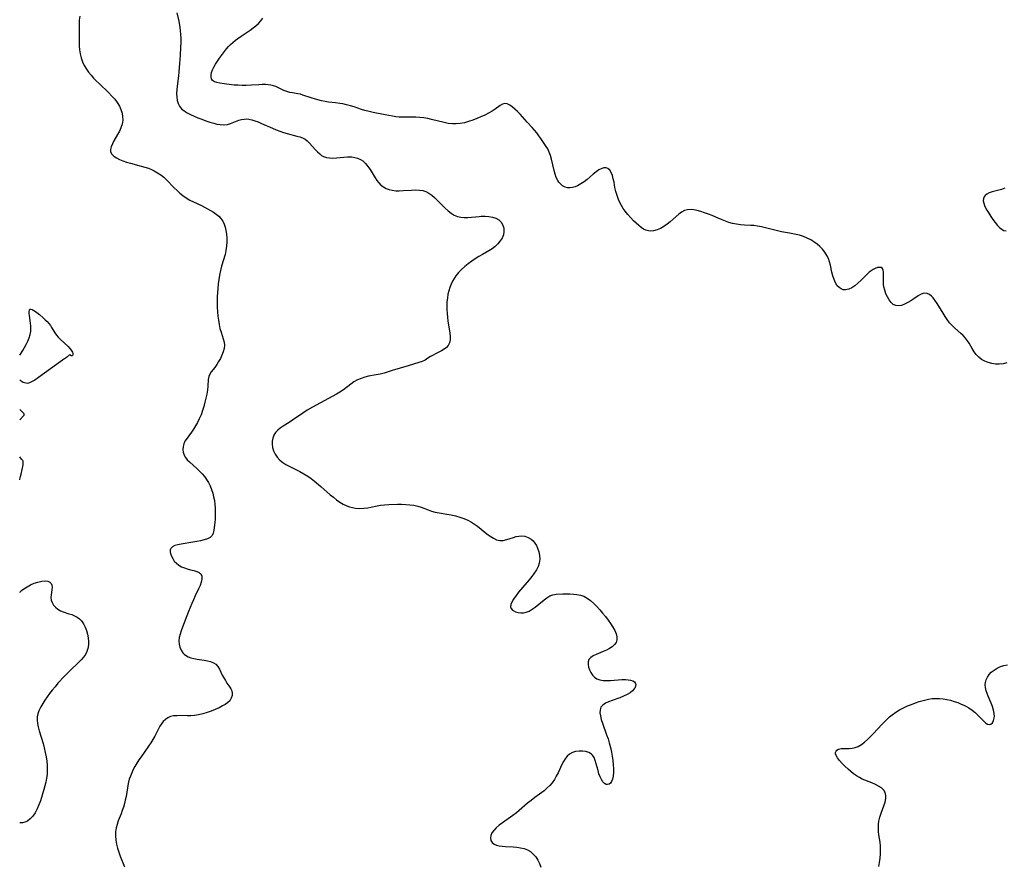
# Model space of a CAD drawing. Extents: x 1654918 to 1663120, y 2797413 to 2805615.
# Drawn here: x 1654918 to 1655346, y 2798063 to 2798430 of the extents above; entities that cross this region are included whole.
import ezdxf

# ---------------------------------------------------------------- set-up
doc = ezdxf.new("R2010")
doc.units = 0

msp = doc.modelspace()

# ---------------------------------------------------------------- linework, layer by layer
at = {"layer": 'WIL_026_Contours', "color": 0}
for points in [[(1654918, 2798283.94, 318), (1654918, 2798283.94, 318)], [(1654918, 2798273.19, 318), (1654918, 2798273.19, 318)], [(1654918, 2798260.28, 318), (1654918, 2798260.28, 318)], [(1654918, 2798255.89, 318), (1654918, 2798255.89, 318)], [(1654918, 2798239.7, 318), (1654918, 2798239.7, 318)], [(1654918, 2798229.77, 318), (1654918, 2798229.77, 318), (1654918, 2798230.03, 318)], [(1654918, 2798180.72, 318), (1654918, 2798180.72, 318)], [(1654918, 2798080.56, 318), (1654918, 2798080.56, 318)]]:
    msp.add_polyline3d(points, dxfattribs=at)
at = {"layer": 'WIL_027_Contours', "color": 0}
for points in [[(1654944.09, 2798431.42, 320), (1654943.93, 2798429.64, 320), (1654943.83, 2798427.85, 320), (1654943.8, 2798425.95, 320), (1654943.92, 2798418.54, 320), (1654944.04, 2798416.75, 320), (1654944.28, 2798414.99, 320), (1654944.72, 2798413.24, 320), (1654945.33, 2798411.54, 320), (1654946.09, 2798409.9, 320), (1654947.01, 2798408.32, 320), (1654947.97, 2798406.98, 320), (1654949.02, 2798405.7, 320), (1654950.14, 2798404.46, 320), (1654951.32, 2798403.24, 320), (1654952.53, 2798402.05, 320), (1654956.74, 2798398.03, 320), (1654958.08, 2798396.66, 320), (1654959.32, 2798395.27, 320), (1654960.44, 2798393.82, 320), (1654961.37, 2798392.31, 320), (1654962.06, 2798390.76, 320), (1654962.52, 2798389.24, 320), (1654962.78, 2798387.69, 320), (1654962.82, 2798386.14, 320), (1654962.72, 2798385.25, 320), (1654962.54, 2798384.37, 320), (1654962.04, 2798382.85, 320), (1654961.37, 2798381.37, 320), (1654960.6, 2798379.92, 320), (1654959.01, 2798377.14, 320), (1654958.32, 2798375.82, 320), (1654957.79, 2798374.57, 320), (1654957.5, 2798373.4, 320), (1654957.56, 2798372.34, 320), (1654958.06, 2798371.38, 320), (1654958.92, 2798370.54, 320), (1654960.07, 2798369.79, 320), (1654961.42, 2798369.11, 320), (1654962.91, 2798368.5, 320), (1654964.52, 2798367.94, 320), (1654966.21, 2798367.43, 320), (1654970.9, 2798366.23, 320), (1654972.47, 2798365.78, 320), (1654974, 2798365.26, 320), (1654975.28, 2798364.73, 320), (1654976.53, 2798364.13, 320), (1654977.98, 2798363.3, 320), (1654979.35, 2798362.38, 320), (1654980.65, 2798361.37, 320), (1654981.87, 2798360.27, 320), (1654985.23, 2798356.71, 320), (1654986.44, 2798355.54, 320), (1654987.7, 2798354.41, 320), (1654989.02, 2798353.35, 320), (1654990.41, 2798352.38, 320), (1654992.01, 2798351.45, 320), (1654993.67, 2798350.61, 320), (1654997.07, 2798349.01, 320), (1654999.76, 2798347.64, 320), (1655001.06, 2798346.91, 320), (1655002.29, 2798346.13, 320), (1655003.48, 2798345.28, 320), (1655004.57, 2798344.36, 320), (1655005.53, 2798343.37, 320), (1655006.32, 2798342.28, 320), (1655006.95, 2798341, 320), (1655007.4, 2798339.61, 320), (1655007.73, 2798338.15, 320), (1655007.98, 2798336.53, 320), (1655008.12, 2798334.88, 320), (1655008.15, 2798333.19, 320), (1655008.01, 2798331.33, 320), (1655007.71, 2798329.46, 320), (1655007.31, 2798327.76, 320), (1655005.82, 2798322.63, 320), (1655005.36, 2798320.74, 320), (1655004.96, 2798318.83, 320), (1655004.62, 2798316.91, 320), (1655004.35, 2798314.97, 320), (1655004.13, 2798313.03, 320), (1655003.98, 2798311.08, 320), (1655003.92, 2798309.5, 320), (1655003.9, 2798307.93, 320), (1655003.96, 2798304.79, 320), (1655004.05, 2798302.87, 320), (1655004.2, 2798300.99, 320), (1655004.41, 2798299.13, 320), (1655004.7, 2798297.32, 320), (1655005.1, 2798295.56, 320), (1655005.57, 2798294.04, 320), (1655006.54, 2798291.11, 320), (1655006.89, 2798289.69, 320), (1655007.03, 2798288.27, 320), (1655006.91, 2798286.83, 320), (1655006.54, 2798285.4, 320), (1655006, 2798283.99, 320), (1655005.32, 2798282.59, 320), (1655004.55, 2798281.23, 320), (1655003.71, 2798279.92, 320), (1655002.84, 2798278.67, 320), (1655001.35, 2798276.66, 320), (1655000.73, 2798275.66, 320), (1655000.27, 2798274.64, 320), (1654999.99, 2798273.33, 320), (1654999.82, 2798270.45, 320), (1654999.65, 2798268.81, 320), (1654999.37, 2798267.08, 320), (1654999.01, 2798265.31, 320), (1654998.58, 2798263.51, 320), (1654998.08, 2798261.69, 320), (1654997.51, 2798259.88, 320), (1654996.87, 2798258.09, 320), (1654996.49, 2798257.14, 320), (1654996.08, 2798256.21, 320), (1654995.33, 2798254.69, 320), (1654994.5, 2798253.24, 320), (1654993.63, 2798251.85, 320), (1654992.74, 2798250.53, 320), (1654990.41, 2798247.34, 320), (1654989.9, 2798246.54, 320), (1654989.39, 2798245.41, 320), (1654989.08, 2798244.2, 320), (1654988.98, 2798242.96, 320), (1654989.1, 2798241.72, 320), (1654989.49, 2798240.53, 320), (1654990.1, 2798239.5, 320), (1654990.91, 2798238.52, 320), (1654991.87, 2798237.56, 320), (1654995.15, 2798234.6, 320), (1654996.26, 2798233.52, 320), (1654997.34, 2798232.38, 320), (1654998.36, 2798231.19, 320), (1654999.28, 2798229.92, 320), (1655000.11, 2798228.53, 320), (1655000.83, 2798227.07, 320), (1655001.45, 2798225.55, 320), (1655001.96, 2798223.99, 320), (1655002.37, 2798222.4, 320), (1655002.68, 2798220.73, 320), (1655002.89, 2798219.06, 320), (1655003.01, 2798217.38, 320), (1655003.07, 2798215.72, 320), (1655003.07, 2798214.09, 320), (1655002.99, 2798212.51, 320), (1655002.89, 2798211.28, 320), (1655002.47, 2798207.67, 320), (1655002.21, 2798206.5, 320), (1655001.71, 2798205.51, 320), (1655000.84, 2798204.71, 320), (1654999.66, 2798204.09, 320), (1654998.25, 2798203.59, 320), (1654996.69, 2798203.19, 320), (1654995.02, 2798202.86, 320), (1654993.29, 2798202.58, 320), (1654988.27, 2798201.82, 320), (1654986.79, 2798201.51, 320), (1654985.5, 2798201.12, 320), (1654984.45, 2798200.61, 320), (1654983.76, 2798199.93, 320), (1654983.52, 2798199.26, 320), (1654983.5, 2798198.49, 320), (1654983.65, 2798197.64, 320), (1654984.02, 2798196.57, 320), (1654984.55, 2798195.48, 320), (1654985.26, 2798194.43, 320), (1654986.15, 2798193.47, 320), (1654987.19, 2798192.66, 320), (1654988.36, 2798191.98, 320), (1654989.62, 2798191.42, 320), (1654990.91, 2798190.97, 320), (1654992.37, 2798190.58, 320), (1654993.77, 2798190.25, 320), (1654995.04, 2798189.9, 320), (1654996.09, 2798189.45, 320), (1654996.85, 2798188.81, 320), (1654997.24, 2798187.84, 320), (1654997.25, 2798186.62, 320), (1654996.98, 2798185.25, 320), (1654996.48, 2798183.76, 320), (1654995.83, 2798182.31, 320), (1654994.32, 2798179.24, 320), (1654993.57, 2798177.6, 320), (1654992.84, 2798175.9, 320), (1654991.45, 2798172.43, 320), (1654988.83, 2798165.66, 320), (1654988.27, 2798164.14, 320), (1654987.79, 2798162.64, 320), (1654987.44, 2798161.17, 320), (1654987.28, 2798159.74, 320), (1654987.36, 2798158.3, 320), (1654987.68, 2798156.93, 320), (1654988.21, 2798155.67, 320), (1654988.96, 2798154.54, 320), (1654989.52, 2798153.94, 320), (1654990.16, 2798153.43, 320), (1654991.26, 2798152.82, 320), (1654992.49, 2798152.38, 320), (1654993.82, 2798152.05, 320), (1654995.21, 2798151.79, 320), (1654998.23, 2798151.31, 320), (1654999.68, 2798151.04, 320), (1655001.04, 2798150.68, 320), (1655002.26, 2798150.2, 320), (1655003.28, 2798149.54, 320), (1655004.16, 2798148.54, 320), (1655004.85, 2798147.34, 320), (1655006.12, 2798144.8, 320), (1655006.78, 2798143.58, 320), (1655007.46, 2798142.41, 320), (1655008.15, 2798141.32, 320), (1655009.37, 2798139.61, 320), (1655009.84, 2798138.88, 320), (1655010.21, 2798137.98, 320), (1655010.41, 2798136.99, 320), (1655010.38, 2798135.95, 320), (1655010.04, 2798134.78, 320), (1655009.35, 2798133.7, 320), (1655008.44, 2798132.83, 320), (1655007.42, 2798132.09, 320), (1655006.27, 2798131.39, 320), (1655004.72, 2798130.59, 320), (1655003.05, 2798129.84, 320), (1655001.31, 2798129.14, 320), (1654999.52, 2798128.52, 320), (1654997.69, 2798127.98, 320), (1654995.84, 2798127.56, 320), (1654993.99, 2798127.28, 320), (1654992.42, 2798127.17, 320), (1654990.86, 2798127.15, 320), (1654987.84, 2798127.2, 320), (1654986.4, 2798127.18, 320), (1654984.96, 2798127.07, 320), (1654983.63, 2798126.78, 320), (1654982.43, 2798126.27, 320), (1654981.36, 2798125.54, 320), (1654980.42, 2798124.66, 320), (1654979.62, 2798123.64, 320), (1654978.98, 2798122.56, 320), (1654976.79, 2798118.31, 320), (1654975.96, 2798116.8, 320), (1654975.06, 2798115.3, 320), (1654974.09, 2798113.85, 320), (1654970.81, 2798109.35, 320), (1654969.85, 2798107.96, 320), (1654968.93, 2798106.55, 320), (1654968.08, 2798105.11, 320), (1654967.35, 2798103.75, 320), (1654966.71, 2798102.36, 320), (1654966.15, 2798100.94, 320), (1654965.68, 2798099.5, 320), (1654965.24, 2798097.66, 320), (1654964.27, 2798092.02, 320), (1654963.94, 2798090.48, 320), (1654963.55, 2798088.95, 320), (1654963.11, 2798087.43, 320), (1654962.63, 2798085.94, 320), (1654962.1, 2798084.48, 320), (1654960.89, 2798081.41, 320), (1654960.35, 2798079.88, 320), (1654959.95, 2798078.33, 320), (1654959.72, 2798076.62, 320), (1654959.7, 2798074.89, 320), (1654959.86, 2798073.09, 320), (1654960.18, 2798071.3, 320), (1654960.61, 2798069.52, 320), (1654961.14, 2798067.76, 320), (1654961.73, 2798066.04, 320), (1654963.57, 2798061.43, 320)], [(1654986.4, 2798432.85, 322), (1654987.16, 2798429.23, 322), (1654987.67, 2798426.41, 322), (1654987.87, 2798424.98, 322), (1654988.01, 2798423.52, 322), (1654988.08, 2798421.69, 322), (1654988.06, 2798419.84, 322), (1654987.99, 2798417.98, 322), (1654987.77, 2798414.33, 322), (1654987.52, 2798410.78, 322), (1654987.21, 2798407.24, 322), (1654987.02, 2798405.49, 322), (1654986.43, 2798400.92, 322), (1654986.3, 2798399.31, 322), (1654986.25, 2798397.73, 322), (1654986.32, 2798396.2, 322), (1654986.53, 2798394.75, 322), (1654986.91, 2798393.41, 322), (1654987.52, 2798392.2, 322), (1654988.43, 2798391.12, 322), (1654989.57, 2798390.2, 322), (1654990.88, 2798389.38, 322), (1654992.32, 2798388.63, 322), (1654993.84, 2798387.94, 322), (1654995.52, 2798387.22, 322), (1654997.24, 2798386.55, 322), (1654998.98, 2798385.91, 322), (1655000.72, 2798385.33, 322), (1655002.44, 2798384.83, 322), (1655003.8, 2798384.5, 322), (1655005.14, 2798384.28, 322), (1655006.83, 2798384.18, 322), (1655008.46, 2798384.35, 322), (1655009.73, 2798384.69, 322), (1655013.33, 2798386.11, 322), (1655014.5, 2798386.46, 322), (1655015.69, 2798386.67, 322), (1655016.67, 2798386.7, 322), (1655017.66, 2798386.61, 322), (1655018.99, 2798386.33, 322), (1655020.33, 2798385.9, 322), (1655021.69, 2798385.38, 322), (1655023.23, 2798384.74, 322), (1655027.97, 2798382.63, 322), (1655029.57, 2798381.95, 322), (1655031.19, 2798381.32, 322), (1655032.81, 2798380.76, 322), (1655034.32, 2798380.31, 322), (1655038.62, 2798379.25, 322), (1655039.88, 2798378.89, 322), (1655041.06, 2798378.45, 322), (1655042.13, 2798377.88, 322), (1655043.09, 2798377.13, 322), (1655043.98, 2798376.26, 322), (1655046.68, 2798373.29, 322), (1655047.6, 2798372.34, 322), (1655048.53, 2798371.47, 322), (1655049.31, 2798370.86, 322), (1655050.15, 2798370.36, 322), (1655051.41, 2798369.94, 322), (1655052.8, 2798369.75, 322), (1655054.28, 2798369.72, 322), (1655055.82, 2798369.79, 322), (1655060.56, 2798370.18, 322), (1655061.5, 2798370.21, 322), (1655062.42, 2798370.18, 322), (1655063.73, 2798370, 322), (1655064.99, 2798369.65, 322), (1655066.18, 2798369.13, 322), (1655067.28, 2798368.44, 322), (1655068.45, 2798367.36, 322), (1655069.5, 2798366.08, 322), (1655070.45, 2798364.67, 322), (1655072.64, 2798361.03, 322), (1655073.33, 2798360, 322), (1655074.2, 2798358.93, 322), (1655075.16, 2798357.97, 322), (1655076.21, 2798357.14, 322), (1655077.35, 2798356.47, 322), (1655078.68, 2798355.97, 322), (1655080.09, 2798355.66, 322), (1655081.56, 2798355.49, 322), (1655083.07, 2798355.45, 322), (1655084.84, 2798355.52, 322), (1655088.41, 2798355.78, 322), (1655090.16, 2798355.85, 322), (1655091.88, 2798355.77, 322), (1655093.32, 2798355.53, 322), (1655094.69, 2798355.09, 322), (1655096.03, 2798354.4, 322), (1655097.29, 2798353.51, 322), (1655098.49, 2798352.49, 322), (1655099.65, 2798351.37, 322), (1655103.1, 2798347.88, 322), (1655104.35, 2798346.73, 322), (1655105.65, 2798345.7, 322), (1655107.01, 2798344.85, 322), (1655108.46, 2798344.24, 322), (1655109.9, 2798343.93, 322), (1655111.41, 2798343.83, 322), (1655112.97, 2798343.88, 322), (1655117.8, 2798344.32, 322), (1655118.73, 2798344.38, 322), (1655120.47, 2798344.41, 322), (1655122.14, 2798344.29, 322), (1655123.73, 2798344.02, 322), (1655125.16, 2798343.56, 322), (1655126.39, 2798342.86, 322), (1655127.39, 2798341.84, 322), (1655128.1, 2798340.58, 322), (1655128.53, 2798339.19, 322), (1655128.66, 2798337.73, 322), (1655128.45, 2798336.27, 322), (1655127.9, 2798334.92, 322), (1655127.05, 2798333.64, 322), (1655126, 2798332.43, 322), (1655124.79, 2798331.3, 322), (1655123.47, 2798330.26, 322), (1655122.07, 2798329.33, 322), (1655119.28, 2798327.74, 322), (1655117.73, 2798326.82, 322), (1655116.17, 2798325.85, 322), (1655114.63, 2798324.82, 322), (1655113.11, 2798323.73, 322), (1655111.6, 2798322.53, 322), (1655110.17, 2798321.25, 322), (1655108.85, 2798319.89, 322), (1655107.69, 2798318.41, 322), (1655106.97, 2798317.28, 322), (1655106.33, 2798316.1, 322), (1655105.76, 2798314.87, 322), (1655105.18, 2798313.44, 322), (1655104.69, 2798311.97, 322), (1655104.3, 2798310.46, 322), (1655104.03, 2798308.83, 322), (1655103.87, 2798307.17, 322), (1655103.8, 2798305.49, 322), (1655103.82, 2798303.81, 322), (1655103.91, 2798302.12, 322), (1655104.06, 2798300.45, 322), (1655104.27, 2798298.8, 322), (1655105.13, 2798293.67, 322), (1655105.29, 2798292.1, 322), (1655105.27, 2798290.63, 322), (1655104.98, 2798289.31, 322), (1655104.41, 2798288.24, 322), (1655103.61, 2798287.31, 322), (1655102.63, 2798286.52, 322), (1655101.55, 2798285.86, 322), (1655098.87, 2798284.6, 322), (1655097.79, 2798284.03, 322), (1655096.76, 2798283.42, 322), (1655095.58, 2798282.61, 322), (1655094.35, 2798281.85, 322), (1655093.08, 2798281.27, 322), (1655091.69, 2798280.79, 322), (1655086.95, 2798279.4, 322), (1655080.01, 2798277.23, 322), (1655076.5, 2798276.21, 322), (1655074.75, 2798275.77, 322), (1655073.02, 2798275.39, 322), (1655069.72, 2798274.81, 322), (1655068.12, 2798274.44, 322), (1655066.48, 2798273.88, 322), (1655064.91, 2798273.17, 322), (1655063.4, 2798272.32, 322), (1655061.98, 2798271.37, 322), (1655058.8, 2798268.91, 322), (1655057.33, 2798267.95, 322), (1655055.76, 2798267.05, 322), (1655045.33, 2798261.36, 322), (1655043, 2798260.02, 322), (1655041.12, 2798258.8, 322), (1655036.62, 2798255.69, 322), (1655035.16, 2798254.71, 322), (1655032.55, 2798253.06, 322), (1655031.33, 2798252.22, 322), (1655030.24, 2798251.33, 322), (1655029.32, 2798250.33, 322), (1655028.61, 2798249.18, 322), (1655028.12, 2798247.91, 322), (1655027.84, 2798246.57, 322), (1655027.77, 2798245.2, 322), (1655027.93, 2798243.82, 322), (1655028.39, 2798242.34, 322), (1655029.1, 2798240.91, 322), (1655030.03, 2798239.57, 322), (1655031.13, 2798238.34, 322), (1655032.4, 2798237.25, 322), (1655033.73, 2798236.4, 322), (1655035.16, 2798235.64, 322), (1655038.18, 2798234.23, 322), (1655039.91, 2798233.37, 322), (1655041.62, 2798232.43, 322), (1655043.28, 2798231.39, 322), (1655044.78, 2798230.32, 322), (1655046.24, 2798229.18, 322), (1655049.01, 2798226.84, 322), (1655053.11, 2798223.29, 322), (1655054.48, 2798222.16, 322), (1655055.88, 2798221.07, 322), (1655057.3, 2798220.07, 322), (1655058.76, 2798219.18, 322), (1655060.27, 2798218.44, 322), (1655061.53, 2798217.99, 322), (1655062.82, 2798217.66, 322), (1655064.14, 2798217.44, 322), (1655065.89, 2798217.34, 322), (1655067.65, 2798217.41, 322), (1655069.41, 2798217.63, 322), (1655070.8, 2798217.88, 322), (1655073.56, 2798218.48, 322), (1655074.95, 2798218.73, 322), (1655076.76, 2798218.94, 322), (1655078.59, 2798219.06, 322), (1655082.28, 2798219.13, 322), (1655084.12, 2798219.11, 322), (1655085.95, 2798219.04, 322), (1655087.75, 2798218.9, 322), (1655089.47, 2798218.66, 322), (1655091.13, 2798218.29, 322), (1655092.66, 2798217.8, 322), (1655095.67, 2798216.64, 322), (1655097.19, 2798216.13, 322), (1655098.8, 2798215.73, 322), (1655100.45, 2798215.43, 322), (1655103.83, 2798214.89, 322), (1655105.7, 2798214.53, 322), (1655107.55, 2798214.09, 322), (1655109.39, 2798213.57, 322), (1655111.19, 2798212.96, 322), (1655112.93, 2798212.23, 322), (1655114.58, 2798211.36, 322), (1655115.88, 2798210.52, 322), (1655117.12, 2798209.6, 322), (1655121.19, 2798206.3, 322), (1655122.61, 2798205.25, 322), (1655124.04, 2798204.35, 322), (1655125.47, 2798203.69, 322), (1655126.93, 2798203.36, 322), (1655128.38, 2798203.42, 322), (1655129.85, 2798203.75, 322), (1655132.86, 2798204.74, 322), (1655134.01, 2798205.07, 322), (1655135.16, 2798205.29, 322), (1655136.31, 2798205.38, 322), (1655137.77, 2798205.2, 322), (1655139.16, 2798204.72, 322), (1655140.43, 2798203.96, 322), (1655141.31, 2798203.15, 322), (1655142.08, 2798202.2, 322), (1655142.74, 2798201.13, 322), (1655143.29, 2798199.98, 322), (1655143.81, 2798198.43, 322), (1655144.13, 2798196.82, 322), (1655144.2, 2798195.19, 322), (1655143.99, 2798193.57, 322), (1655143.49, 2798192.06, 322), (1655142.75, 2798190.58, 322), (1655141.83, 2798189.14, 322), (1655140.78, 2798187.71, 322), (1655139.66, 2798186.3, 322), (1655135.03, 2798180.83, 322), (1655134.01, 2798179.5, 322), (1655132.84, 2798177.8, 322), (1655132.1, 2798176.57, 322), (1655131.6, 2798175.46, 322), (1655131.48, 2798174.48, 322), (1655131.77, 2798173.73, 322), (1655132.37, 2798173.1, 322), (1655132.66, 2798172.88, 322), (1655133.62, 2798172.4, 322), (1655134.77, 2798172.07, 322), (1655136.03, 2798171.91, 322), (1655137.17, 2798171.92, 322), (1655138.32, 2798172.13, 322), (1655139.66, 2798172.66, 322), (1655140.97, 2798173.44, 322), (1655142.27, 2798174.39, 322), (1655146.1, 2798177.54, 322), (1655147.37, 2798178.49, 322), (1655148.66, 2798179.27, 322), (1655149.97, 2798179.8, 322), (1655151.37, 2798180.05, 322), (1655154.26, 2798180.16, 322), (1655157.28, 2798180.16, 322), (1655158.83, 2798180.08, 322), (1655160.37, 2798179.91, 322), (1655161.88, 2798179.6, 322), (1655163.33, 2798179.1, 322), (1655164.87, 2798178.28, 322), (1655166.31, 2798177.23, 322), (1655167.7, 2798176.01, 322), (1655169.03, 2798174.67, 322), (1655170.32, 2798173.25, 322), (1655171.57, 2798171.78, 322), (1655172.78, 2798170.27, 322), (1655173.93, 2798168.75, 322), (1655175.01, 2798167.22, 322), (1655175.98, 2798165.71, 322), (1655176.82, 2798164.23, 322), (1655177.46, 2798162.79, 322), (1655177.82, 2798161.41, 322), (1655177.8, 2798160.11, 322), (1655177.4, 2798159.05, 322), (1655176.69, 2798158.07, 322), (1655175.75, 2798157.19, 322), (1655174.62, 2798156.4, 322), (1655173.23, 2798155.68, 322), (1655171.75, 2798155.04, 322), (1655168.82, 2798153.84, 322), (1655167.51, 2798153.2, 322), (1655166.41, 2798152.46, 322), (1655165.63, 2798151.58, 322), (1655165.27, 2798150.58, 322), (1655165.21, 2798149.47, 322), (1655165.4, 2798148.29, 322), (1655165.79, 2798147.09, 322), (1655166.37, 2798145.93, 322), (1655167.1, 2798144.86, 322), (1655168.01, 2798143.93, 322), (1655169.08, 2798143.22, 322), (1655170.38, 2798142.76, 322), (1655171.83, 2798142.54, 322), (1655173.39, 2798142.49, 322), (1655175.01, 2798142.54, 322), (1655179.93, 2798142.85, 322), (1655181.47, 2798142.86, 322), (1655182.67, 2798142.78, 322), (1655183.75, 2798142.59, 322), (1655184.67, 2798142.29, 322), (1655185.38, 2798141.86, 322), (1655185.77, 2798141.42, 322), (1655185.98, 2798140.74, 322), (1655185.9, 2798139.98, 322), (1655185.57, 2798139.2, 322), (1655185.35, 2798138.87, 322), (1655184.54, 2798137.96, 322), (1655183.49, 2798137.1, 322), (1655182.24, 2798136.32, 322), (1655180.71, 2798135.6, 322), (1655179.07, 2798134.97, 322), (1655175.74, 2798133.83, 322), (1655174.17, 2798133.24, 322), (1655172.77, 2798132.59, 322), (1655171.61, 2798131.81, 322), (1655170.8, 2798130.85, 322), (1655170.45, 2798129.74, 322), (1655170.41, 2798128.45, 322), (1655170.62, 2798127.04, 322), (1655171, 2798125.52, 322), (1655171.5, 2798123.93, 322), (1655173.31, 2798118.84, 322), (1655173.91, 2798117.07, 322), (1655174.41, 2798115.41, 322), (1655175.1, 2798112.72, 322), (1655175.39, 2798111.37, 322), (1655175.72, 2798109.51, 322), (1655175.98, 2798107.66, 322), (1655176.16, 2798105.85, 322), (1655176.26, 2798104.09, 322), (1655176.26, 2798102.42, 322), (1655176.14, 2798100.88, 322), (1655175.85, 2798099.52, 322), (1655175.47, 2798098.56, 322), (1655174.95, 2798097.82, 322), (1655174.37, 2798097.39, 322), (1655173.74, 2798097.2, 322), (1655173.09, 2798097.27, 322), (1655172.36, 2798097.7, 322), (1655171.68, 2798098.44, 322), (1655171.04, 2798099.41, 322), (1655170.48, 2798100.56, 322), (1655169.99, 2798101.83, 322), (1655169.56, 2798103.29, 322), (1655168.81, 2798106.28, 322), (1655168.38, 2798107.69, 322), (1655167.83, 2798108.97, 322), (1655167.1, 2798110.04, 322), (1655166.7, 2798110.43, 322), (1655165.56, 2798111.14, 322), (1655164.23, 2798111.58, 322), (1655162.8, 2798111.79, 322), (1655161.32, 2798111.78, 322), (1655159.84, 2798111.56, 322), (1655158.44, 2798111.12, 322), (1655157.16, 2798110.4, 322), (1655156.19, 2798109.52, 322), (1655155.34, 2798108.45, 322), (1655154.58, 2798107.23, 322), (1655153.89, 2798105.93, 322), (1655152.2, 2798102.37, 322), (1655151.42, 2798100.88, 322), (1655150.57, 2798099.43, 322), (1655149.61, 2798098.04, 322), (1655148.54, 2798096.75, 322), (1655147.37, 2798095.61, 322), (1655146.1, 2798094.56, 322), (1655142.03, 2798091.56, 322), (1655140.47, 2798090.34, 322), (1655138.94, 2798089.08, 322), (1655135.28, 2798085.97, 322), (1655134.04, 2798084.97, 322), (1655132.51, 2798083.83, 322), (1655127.95, 2798080.63, 322), (1655126.55, 2798079.55, 322), (1655125.29, 2798078.44, 322), (1655124.25, 2798077.31, 322), (1655123.44, 2798076.16, 322), (1655122.91, 2798075.02, 322), (1655122.73, 2798073.91, 322), (1655122.95, 2798072.9, 322), (1655123.53, 2798072.02, 322), (1655124.42, 2798071.31, 322), (1655125.44, 2798070.86, 322), (1655126.62, 2798070.57, 322), (1655127.93, 2798070.38, 322), (1655129.32, 2798070.26, 322), (1655132.59, 2798070.08, 322), (1655134.24, 2798069.96, 322), (1655135.85, 2798069.75, 322), (1655137.4, 2798069.41, 322), (1655138.84, 2798068.87, 322), (1655140.19, 2798068.04, 322), (1655141.4, 2798066.98, 322), (1655142.46, 2798065.73, 322), (1655143.38, 2798064.34, 322), (1655144.15, 2798062.82, 322), (1655144.73, 2798061.22, 322)], [(1655347.46, 2798280.63, 324), (1655345.79, 2798280.24, 324), (1655344.12, 2798280.04, 324), (1655342.47, 2798280.07, 324), (1655340.84, 2798280.31, 324), (1655339.27, 2798280.74, 324), (1655337.78, 2798281.34, 324), (1655336.39, 2798282.11, 324), (1655335.15, 2798283.07, 324), (1655334.09, 2798284.2, 324), (1655333.16, 2798285.48, 324), (1655332.32, 2798286.83, 324), (1655330.96, 2798289.21, 324), (1655330.34, 2798290.18, 324), (1655329.4, 2798291.37, 324), (1655328.35, 2798292.5, 324), (1655327.21, 2798293.58, 324), (1655324.79, 2798295.73, 324), (1655323.6, 2798296.88, 324), (1655322.52, 2798298.1, 324), (1655321.51, 2798299.42, 324), (1655320.56, 2798300.8, 324), (1655319.64, 2798302.21, 324), (1655317.05, 2798306.39, 324), (1655316.03, 2798307.92, 324), (1655315.31, 2798308.87, 324), (1655314.56, 2798309.69, 324), (1655313.77, 2798310.34, 324), (1655312.79, 2798310.83, 324), (1655311.78, 2798310.99, 324), (1655310.82, 2798310.83, 324), (1655309.86, 2798310.42, 324), (1655308.89, 2798309.84, 324), (1655306.98, 2798308.48, 324), (1655305.68, 2798307.61, 324), (1655304.32, 2798306.81, 324), (1655302.94, 2798306.14, 324), (1655301.58, 2798305.64, 324), (1655300.27, 2798305.41, 324), (1655299.05, 2798305.52, 324), (1655297.98, 2798306.05, 324), (1655297.03, 2798306.9, 324), (1655296.18, 2798308, 324), (1655295.43, 2798309.29, 324), (1655294.79, 2798310.69, 324), (1655294.28, 2798312.18, 324), (1655293.92, 2798313.71, 324), (1655293.77, 2798314.74, 324), (1655293.71, 2798315.7, 324), (1655293.71, 2798316.64, 324), (1655293.8, 2798319.08, 324), (1655293.79, 2798320.14, 324), (1655293.64, 2798321.01, 324), (1655293.3, 2798321.66, 324), (1655292.74, 2798322.03, 324), (1655291.98, 2798322.15, 324), (1655291.09, 2798322.05, 324), (1655290.12, 2798321.73, 324), (1655289.26, 2798321.29, 324), (1655288.38, 2798320.71, 324), (1655287.51, 2798320.02, 324), (1655286.84, 2798319.41, 324), (1655283.85, 2798316.4, 324), (1655282.65, 2798315.27, 324), (1655281.32, 2798314.17, 324), (1655279.97, 2798313.27, 324), (1655278.62, 2798312.62, 324), (1655277.29, 2798312.35, 324), (1655276.27, 2798312.45, 324), (1655275.31, 2798312.8, 324), (1655274.43, 2798313.39, 324), (1655273.66, 2798314.17, 324), (1655272.88, 2798315.4, 324), (1655272.27, 2798316.83, 324), (1655271.76, 2798318.41, 324), (1655271.34, 2798320.08, 324), (1655270.65, 2798323.09, 324), (1655270.25, 2798324.57, 324), (1655269.77, 2798326.02, 324), (1655269.15, 2798327.38, 324), (1655268.29, 2798328.75, 324), (1655267.26, 2798330, 324), (1655266.1, 2798331.17, 324), (1655264.83, 2798332.24, 324), (1655263.49, 2798333.23, 324), (1655262.07, 2798334.13, 324), (1655260.59, 2798334.92, 324), (1655258.97, 2798335.62, 324), (1655257.28, 2798336.15, 324), (1655255.83, 2798336.47, 324), (1655252.84, 2798336.96, 324), (1655251.1, 2798337.28, 324), (1655249.35, 2798337.65, 324), (1655242.36, 2798339.33, 324), (1655240.64, 2798339.73, 324), (1655238.96, 2798340.08, 324), (1655237.29, 2798340.33, 324), (1655235.95, 2798340.43, 324), (1655233.28, 2798340.55, 324), (1655231.55, 2798340.68, 324), (1655229.82, 2798340.91, 324), (1655228.1, 2798341.25, 324), (1655226.4, 2798341.71, 324), (1655224.99, 2798342.21, 324), (1655223.6, 2798342.79, 324), (1655220.83, 2798344.03, 324), (1655219.2, 2798344.71, 324), (1655217.57, 2798345.35, 324), (1655215.94, 2798345.93, 324), (1655214.33, 2798346.44, 324), (1655212.75, 2798346.86, 324), (1655211.21, 2798347.16, 324), (1655210.08, 2798347.29, 324), (1655208.56, 2798347.25, 324), (1655207.14, 2798346.9, 324), (1655205.91, 2798346.22, 324), (1655204.75, 2798345.31, 324), (1655202.31, 2798343.15, 324), (1655200.98, 2798342.03, 324), (1655199.6, 2798340.96, 324), (1655198.18, 2798339.96, 324), (1655196.72, 2798339.09, 324), (1655195.25, 2798338.41, 324), (1655193.76, 2798337.99, 324), (1655192.61, 2798337.88, 324), (1655191.47, 2798337.98, 324), (1655190.37, 2798338.29, 324), (1655189.32, 2798338.81, 324), (1655188.3, 2798339.5, 324), (1655187.31, 2798340.32, 324), (1655185.04, 2798342.44, 324), (1655183.77, 2798343.73, 324), (1655182.53, 2798345.1, 324), (1655181.38, 2798346.55, 324), (1655180.55, 2798347.76, 324), (1655179.8, 2798349.02, 324), (1655179.12, 2798350.33, 324), (1655178.51, 2798351.67, 324), (1655177.87, 2798353.38, 324), (1655177.35, 2798355.12, 324), (1655176.95, 2798356.84, 324), (1655176.53, 2798359.17, 324), (1655176.21, 2798360.71, 324), (1655175.81, 2798362.15, 324), (1655175.32, 2798363.42, 324), (1655174.69, 2798364.45, 324), (1655173.9, 2798365.16, 324), (1655173.08, 2798365.45, 324), (1655172.16, 2798365.46, 324), (1655171.19, 2798365.21, 324), (1655169.97, 2798364.6, 324), (1655168.74, 2798363.73, 324), (1655167.48, 2798362.7, 324), (1655164.87, 2798360.44, 324), (1655163.51, 2798359.35, 324), (1655162.13, 2798358.42, 324), (1655160.71, 2798357.65, 324), (1655159.56, 2798357.2, 324), (1655158.42, 2798356.9, 324), (1655157.29, 2798356.76, 324), (1655156.25, 2798356.8, 324), (1655155.27, 2798357.02, 324), (1655154.07, 2798357.64, 324), (1655153.03, 2798358.58, 324), (1655152.53, 2798359.21, 324), (1655152.08, 2798359.91, 324), (1655151.43, 2798361.27, 324), (1655150.9, 2798362.76, 324), (1655150.45, 2798364.34, 324), (1655149.27, 2798369.22, 324), (1655148.83, 2798370.79, 324), (1655148.32, 2798372.29, 324), (1655147.7, 2798373.67, 324), (1655147.08, 2798374.71, 324), (1655145.59, 2798376.96, 324), (1655144.72, 2798378.23, 324), (1655143.84, 2798379.41, 324), (1655142.89, 2798380.6, 324), (1655140.86, 2798382.97, 324), (1655138.77, 2798385.36, 324), (1655135.63, 2798388.83, 324), (1655134.59, 2798389.9, 324), (1655133.43, 2798391.02, 324), (1655132.29, 2798392, 324), (1655131.17, 2798392.77, 324), (1655130.07, 2798393.28, 324), (1655129.02, 2798393.43, 324), (1655128.02, 2798393.16, 324), (1655127.02, 2798392.58, 324), (1655124.84, 2798390.97, 324), (1655123.46, 2798390.07, 324), (1655121.94, 2798389.19, 324), (1655120.33, 2798388.36, 324), (1655118.65, 2798387.57, 324), (1655116.91, 2798386.83, 324), (1655115.11, 2798386.15, 324), (1655113.28, 2798385.55, 324), (1655111.43, 2798385.06, 324), (1655109.58, 2798384.7, 324), (1655107.89, 2798384.53, 324), (1655106.22, 2798384.53, 324), (1655104.41, 2798384.74, 324), (1655102.62, 2798385.11, 324), (1655097.2, 2798386.51, 324), (1655095.48, 2798386.86, 324), (1655093.74, 2798387.13, 324), (1655092, 2798387.33, 324), (1655090.25, 2798387.44, 324), (1655088.86, 2798387.48, 324), (1655084.39, 2798387.47, 324), (1655083, 2798387.55, 324), (1655081.61, 2798387.69, 324), (1655080.21, 2798387.88, 324), (1655078.61, 2798388.14, 324), (1655077, 2798388.44, 324), (1655071.83, 2798389.5, 324), (1655070, 2798389.9, 324), (1655068.2, 2798390.37, 324), (1655066.64, 2798390.86, 324), (1655063.53, 2798391.96, 324), (1655061.89, 2798392.47, 324), (1655060.21, 2798392.9, 324), (1655058.51, 2798393.26, 324), (1655057.23, 2798393.49, 324), (1655055.33, 2798393.75, 324), (1655052.36, 2798394.07, 324), (1655050.81, 2798394.32, 324), (1655049.26, 2798394.63, 324), (1655047.73, 2798395.01, 324), (1655046.22, 2798395.44, 324), (1655044.74, 2798395.91, 324), (1655041.23, 2798397.12, 324), (1655040.12, 2798397.45, 324), (1655039.02, 2798397.7, 324), (1655036.71, 2798398.05, 324), (1655035.57, 2798398.25, 324), (1655034.24, 2798398.64, 324), (1655032.91, 2798399.15, 324), (1655029.35, 2798400.76, 324), (1655028.39, 2798401.13, 324), (1655027.28, 2798401.42, 324), (1655026.11, 2798401.61, 324), (1655024.89, 2798401.71, 324), (1655023.44, 2798401.7, 324), (1655021.96, 2798401.61, 324), (1655018.9, 2798401.36, 324), (1655016.56, 2798401.25, 324), (1655014.8, 2798401.26, 324), (1655013.03, 2798401.34, 324), (1655011.29, 2798401.47, 324), (1655007.92, 2798401.83, 324), (1655005.01, 2798402.26, 324), (1655003.81, 2798402.51, 324), (1655002.68, 2798402.88, 324), (1655001.85, 2798403.44, 324), (1655001.43, 2798404.09, 324), (1655001.23, 2798404.9, 324), (1655001.24, 2798405.83, 324), (1655001.47, 2798406.92, 324), (1655001.88, 2798408.07, 324), (1655002.44, 2798409.25, 324), (1655003.12, 2798410.46, 324), (1655003.99, 2798411.81, 324), (1655004.94, 2798413.14, 324), (1655007.97, 2798417.17, 324), (1655008.81, 2798418.15, 324), (1655009.71, 2798419.1, 324), (1655010.68, 2798420, 324), (1655011.86, 2798420.95, 324), (1655014.36, 2798422.7, 324), (1655018.3, 2798425.32, 324), (1655019.62, 2798426.27, 324), (1655020.77, 2798427.24, 324), (1655021.85, 2798428.28, 324), (1655022.85, 2798429.37, 324), (1655023.76, 2798430.47, 324)], [(1655346.5, 2798356.54, 326), (1655345.12, 2798356.09, 326), (1655340.97, 2798355.01, 326), (1655339.75, 2798354.57, 326), (1655338.69, 2798354.01, 326), (1655338.03, 2798353.45, 326), (1655337.54, 2798352.79, 326), (1655337.24, 2798352.05, 326), (1655337.16, 2798351.1, 326), (1655337.33, 2798350.09, 326), (1655337.7, 2798349.03, 326), (1655338.02, 2798348.35, 326), (1655338.72, 2798347.03, 326), (1655339.53, 2798345.66, 326), (1655340.41, 2798344.27, 326), (1655341.35, 2798342.91, 326), (1655342.33, 2798341.61, 326), (1655343.33, 2798340.43, 326), (1655344.36, 2798339.41, 326), (1655345.41, 2798338.63, 326), (1655346.15, 2798338.26, 326), (1655347.17, 2798338.09, 326)], [(1654918, 2798283.94, 318), (1654918.35, 2798284.36, 318), (1654919.43, 2798286.06, 318), (1654920.11, 2798287.25, 318), (1654920.81, 2798288.6, 318), (1654921.5, 2798290.03, 318), (1654922.1, 2798291.5, 318), (1654922.57, 2798292.93, 318), (1654922.85, 2798294.28, 318), (1654922.91, 2798295.51, 318), (1654922.85, 2798296.7, 318), (1654922.72, 2798297.88, 318), (1654922.24, 2798301.2, 318), (1654922.14, 2798302.16, 318), (1654922.12, 2798302.97, 318), (1654922.21, 2798303.59, 318), (1654922.47, 2798303.95, 318), (1654922.9, 2798303.99, 318), (1654923.48, 2798303.79, 318), (1654924.16, 2798303.41, 318), (1654924.92, 2798302.9, 318), (1654926.56, 2798301.64, 318), (1654928.26, 2798300.17, 318), (1654929.09, 2798299.38, 318), (1654929.89, 2798298.56, 318), (1654930.65, 2798297.71, 318), (1654931.33, 2798296.82, 318), (1654931.84, 2798296.03, 318), (1654932.8, 2798294.43, 318), (1654933.3, 2798293.64, 318), (1654934, 2798292.72, 318), (1654934.78, 2798291.83, 318), (1654935.6, 2798290.98, 318), (1654939.03, 2798287.77, 318), (1654939.81, 2798286.94, 318), (1654940.45, 2798286.1, 318), (1654940.9, 2798285.3, 318), (1654941.1, 2798284.67, 318), (1654941.12, 2798284.15, 318), (1654941, 2798283.8, 318), (1654940.76, 2798283.65, 318), (1654940.4, 2798283.72, 318), (1654940.06, 2798283.93, 318), (1654939.84, 2798284.19, 318)], [(1654939.84, 2798284.19, 318), (1654938.33, 2798283.02, 318), (1654936.68, 2798281.79, 318), (1654926.25, 2798274.29, 318), (1654924.52, 2798273.09, 318), (1654923.2, 2798272.3, 318), (1654922.3, 2798271.88, 318), (1654921.8, 2798271.74, 318), (1654921.25, 2798271.69, 318), (1654920.67, 2798271.74, 318), (1654920.1, 2798271.9, 318), (1654919.55, 2798272.14, 318), (1654918.63, 2798272.7, 318), (1654918, 2798273.19, 318)], [(1654918, 2798255.89, 318), (1654919.69, 2798257.65, 318), (1654919.9, 2798257.91, 318), (1654920, 2798258.17, 318), (1654919.89, 2798258.42, 318), (1654919.68, 2798258.68, 318), (1654918, 2798260.28, 318)], [(1654918, 2798230.03, 318), (1654918.42, 2798231.24, 318), (1654918.67, 2798232.18, 318), (1654919.45, 2798236.28, 318), (1654919.57, 2798237.29, 318), (1654919.53, 2798237.67, 318), (1654919.48, 2798237.84, 318), (1654919.3, 2798238.17, 318), (1654918.85, 2798238.75, 318), (1654918, 2798239.7, 318)], [(1654918, 2798180.72, 318), (1654918.18, 2798180.97, 318), (1654918.83, 2798181.56, 318), (1654919.86, 2798182.35, 318), (1654921.21, 2798183.24, 318), (1654922.69, 2798184.04, 318), (1654924.29, 2798184.75, 318), (1654925.95, 2798185.31, 318), (1654927.56, 2798185.68, 318), (1654929.05, 2798185.8, 318), (1654930.18, 2798185.66, 318), (1654931.06, 2798185.29, 318), (1654931.65, 2798184.69, 318), (1654931.95, 2798183.92, 318), (1654932.06, 2798183.06, 318), (1654932.01, 2798181.98, 318), (1654931.68, 2798179.72, 318), (1654931.6, 2798178.59, 318), (1654931.7, 2798177.48, 318), (1654932.08, 2798176.36, 318), (1654932.72, 2798175.3, 318), (1654933.55, 2798174.33, 318), (1654934.56, 2798173.49, 318), (1654935.7, 2798172.79, 318), (1654936.88, 2798172.31, 318), (1654939.41, 2798171.54, 318), (1654940.69, 2798171.12, 318), (1654941.85, 2798170.62, 318), (1654942.96, 2798170.01, 318), (1654943.98, 2798169.28, 318), (1654944.87, 2798168.42, 318), (1654945.79, 2798167.15, 318), (1654946.51, 2798165.71, 318), (1654947.06, 2798164.15, 318), (1654947.46, 2798162.63, 318), (1654947.73, 2798161.07, 318), (1654947.87, 2798159.5, 318), (1654947.86, 2798157.96, 318), (1654947.66, 2798156.46, 318), (1654947.22, 2798155.04, 318), (1654946.56, 2798153.78, 318), (1654945.7, 2798152.59, 318), (1654944.7, 2798151.44, 318), (1654943.59, 2798150.32, 318), (1654940.07, 2798146.95, 318), (1654937.32, 2798144.16, 318), (1654934.65, 2798141.25, 318), (1654933.36, 2798139.77, 318), (1654932.11, 2798138.27, 318), (1654930.92, 2798136.76, 318), (1654929.88, 2798135.34, 318), (1654928.9, 2798133.91, 318), (1654928.01, 2798132.48, 318), (1654927.21, 2798131.07, 318), (1654926.32, 2798129.22, 318), (1654925.85, 2798127.95, 318), (1654925.57, 2798126.66, 318), (1654925.54, 2798125.25, 318), (1654925.73, 2798123.79, 318), (1654926.06, 2798122.29, 318), (1654926.53, 2798120.53, 318), (1654928.15, 2798115.02, 318), (1654928.67, 2798113.13, 318), (1654929.12, 2798111.22, 318), (1654929.49, 2798109.31, 318), (1654929.76, 2798107.39, 318), (1654929.94, 2798105.46, 318), (1654929.99, 2798103.55, 318), (1654929.9, 2798101.64, 318), (1654929.67, 2798099.97, 318), (1654929.34, 2798098.31, 318), (1654928.92, 2798096.66, 318), (1654928.46, 2798095.03, 318), (1654926.98, 2798090.14, 318), (1654926.38, 2798088.37, 318), (1654925.64, 2798086.6, 318), (1654924.75, 2798084.93, 318), (1654923.7, 2798083.46, 318), (1654922.54, 2798082.25, 318), (1654921.36, 2798081.35, 318), (1654920.23, 2798080.82, 318), (1654919.16, 2798080.59, 318), (1654918.38, 2798080.55, 318), (1654918, 2798080.56, 318)], [(1655291.68, 2798061.53, 324), (1655292.05, 2798063.36, 324), (1655292.32, 2798065.2, 324), (1655292.48, 2798067.03, 324), (1655292.51, 2798068.86, 324), (1655292.41, 2798070.49, 324), (1655292.23, 2798072.1, 324), (1655291.79, 2798075.3, 324), (1655291.63, 2798076.85, 324), (1655291.54, 2798078.38, 324), (1655291.56, 2798079.89, 324), (1655291.73, 2798081.36, 324), (1655292.15, 2798083.06, 324), (1655292.73, 2798084.72, 324), (1655293.95, 2798087.98, 324), (1655294.43, 2798089.57, 324), (1655294.74, 2798091.09, 324), (1655294.8, 2798092.52, 324), (1655294.51, 2798093.8, 324), (1655293.83, 2798094.84, 324), (1655292.84, 2798095.74, 324), (1655291.62, 2798096.54, 324), (1655290.23, 2798097.27, 324), (1655288.73, 2798097.94, 324), (1655284.54, 2798099.61, 324), (1655283.27, 2798100.22, 324), (1655281.95, 2798101.02, 324), (1655280.7, 2798101.94, 324), (1655279.49, 2798102.93, 324), (1655278.32, 2798103.96, 324), (1655276.99, 2798105.19, 324), (1655275.74, 2798106.42, 324), (1655274.63, 2798107.64, 324), (1655273.73, 2798108.81, 324), (1655273.12, 2798109.93, 324), (1655272.94, 2798110.55, 324), (1655272.93, 2798111.13, 324), (1655273.1, 2798111.67, 324), (1655273.45, 2798112.12, 324), (1655274.24, 2798112.61, 324), (1655275.27, 2798112.88, 324), (1655276.38, 2798112.97, 324), (1655278.83, 2798112.96, 324), (1655280.11, 2798113.03, 324), (1655281.38, 2798113.27, 324), (1655282.79, 2798113.83, 324), (1655284.18, 2798114.66, 324), (1655285.53, 2798115.67, 324), (1655286.86, 2798116.84, 324), (1655288.16, 2798118.11, 324), (1655289.45, 2798119.45, 324), (1655293.03, 2798123.36, 324), (1655294.26, 2798124.65, 324), (1655295.31, 2798125.68, 324), (1655296.39, 2798126.67, 324), (1655297.52, 2798127.6, 324), (1655299.1, 2798128.71, 324), (1655300.76, 2798129.71, 324), (1655302.47, 2798130.61, 324), (1655304.23, 2798131.42, 324), (1655305.92, 2798132.11, 324), (1655307.62, 2798132.72, 324), (1655309.33, 2798133.29, 324), (1655312.17, 2798134.12, 324), (1655313.31, 2798134.37, 324), (1655314.88, 2798134.59, 324), (1655316.48, 2798134.67, 324), (1655318.1, 2798134.63, 324), (1655319.71, 2798134.48, 324), (1655321.32, 2798134.23, 324), (1655322.91, 2798133.87, 324), (1655324.48, 2798133.4, 324), (1655326.03, 2798132.84, 324), (1655327.53, 2798132.24, 324), (1655328.71, 2798131.74, 324), (1655329.85, 2798131.2, 324), (1655330.93, 2798130.58, 324), (1655332.29, 2798129.62, 324), (1655333.56, 2798128.54, 324), (1655334.73, 2798127.41, 324), (1655337.47, 2798124.63, 324), (1655338.25, 2798123.97, 324), (1655338.99, 2798123.51, 324), (1655339.68, 2798123.32, 324), (1655340.45, 2798123.53, 324), (1655341.11, 2798124.13, 324), (1655341.63, 2798125.04, 324), (1655341.93, 2798126.18, 324), (1655341.99, 2798126.77, 324), (1655341.9, 2798128.14, 324), (1655341.6, 2798129.59, 324), (1655341.13, 2798131.11, 324), (1655340.54, 2798132.6, 324), (1655339.26, 2798135.62, 324), (1655338.81, 2798136.82, 324), (1655338.42, 2798138.02, 324), (1655338.1, 2798139.46, 324), (1655338.02, 2798140.57, 324), (1655338.11, 2798141.67, 324), (1655338.37, 2798142.73, 324), (1655338.92, 2798143.93, 324), (1655339.68, 2798145.04, 324), (1655340.63, 2798146.06, 324), (1655341.84, 2798147.04, 324), (1655343.18, 2798147.88, 324), (1655344.63, 2798148.54, 324), (1655346.15, 2798149, 324), (1655347.68, 2798149.22, 324)]]:
    msp.add_polyline3d(points, dxfattribs=at)

doc.saveas('drawing.dxf')
